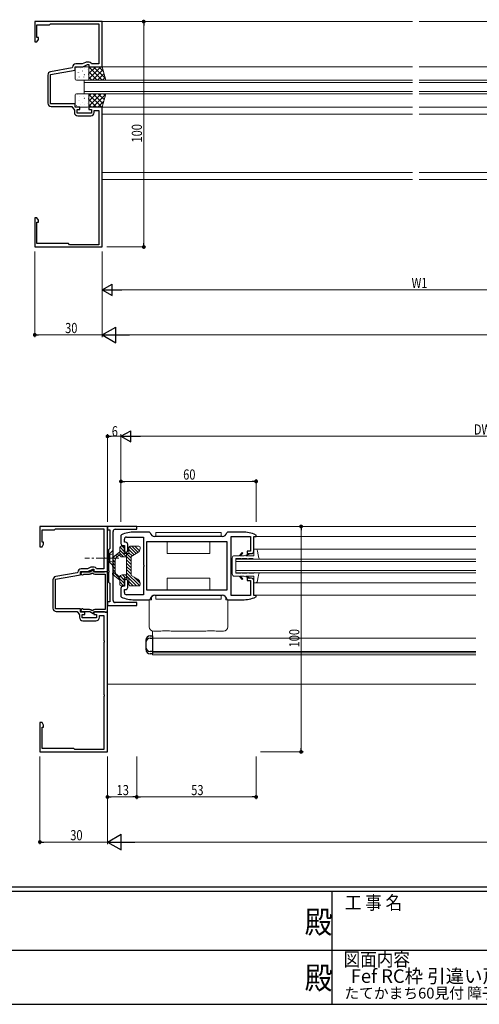
# Model space of a CAD drawing. Extents: x 0 to 1133, y 0 to 806.
# Drawn here: x 415 to 619, y 0 to 437 of the extents above; entities that cross this region are included whole.
import ezdxf
from ezdxf.enums import TextEntityAlignment as Align

# ---------------------------------------------------------------- set-up
doc = ezdxf.new("R2010")
doc.units = 0
doc.header["$MEASUREMENT"] = 0
doc.linetypes.add('YCENTER_1', pattern=[13, 10, -1, 1, -1])
doc.linetypes.add('YHIDDEN_1', pattern=[4, 3, -1])
doc.layers.add('USER1', color=3, linetype='CONTINUOUS')
doc.layers.add('YKK_ZWAK', color=7, linetype='CONTINUOUS')
for name, color, linetype, lineweight in [('YKK_11', 7, 'CONTINUOUS', 30), ('YKK_12', 2, 'CONTINUOUS', 13), ('YKK_13', 4, 'CONTINUOUS', 13), ('YKK_D', 6, 'CONTINUOUS', 13)]:
    doc.layers.add(name, color=color, linetype=linetype, lineweight=lineweight)
doc.styles.get("Standard").update_dxf_attribs({"font": 'ROMANS.SHX', "bigfont": 'EXTFONT.SHX'})
doc.styles.add('YKK_OSSTYLE1', font='romans.shx', dxfattribs={"width": 0.9, "bigfont": 'EXTFONT.SHX'})

# ---------------------------------------------------------------- blocks, each defined once
blk = doc.blocks.new('A201')
at = {"layer": 'YKK_ZWAK', "color": 254, "linetype": 'Continuous'}
for p, q in [((571, 35), (21, 35)), ((544, 34), (21, 34)), ((296, 34), (296, 9)), ((21, 9), (544, 9))]:
    blk.add_line(p, q, dxfattribs=at)
at = {"layer": 'YKK_ZWAK', "color": 131, "linetype": 'Continuous'}
for p, q in [((205, 21), (297, 21)), ((297, 21), (389, 21))]:
    blk.add_line(p, q, dxfattribs=at)
at = {"layer": 'YKK_ZWAK', "color": 131, "linetype": 'Continuous', "style": 'YKK_OSSTYLE1', "width": 0.9}
for s, p in [('工 事 名', (298.87, 30.05)), ('図面内容', (298.58, 17.47))]:
    blk.add_text(s, height=3, dxfattribs=at).set_placement(p)
at = {"layer": 'YKK_ZWAK', "color": 254, "linetype": 'Continuous', "style": 'YKK_OSSTYLE1', "width": 0.9}
for p in [(289.94, 24.75), (289.94, 12.37)]:
    blk.add_text('殿', height=5, dxfattribs=at).set_placement(p)

msp = doc.modelspace()

# ---------------------------------------------------------------- linework, layer by layer
at = {"layer": 'YKK_11', "color": 0, "linetype": 'ByBlock', "lineweight": -2, "ltscale": 0.5}
for p, q in [((422, 436), (422, 427)), ((452, 436), (422, 436)), ((423, 429), (423, 434.5)), ((423, 434.5), (428.5, 434.5)), ((428.5, 434.5), (429, 435)), ((429, 435), (450.4, 435)), ((450.4, 435), (450.4, 422.46)), ((452, 416), (452, 436)), ((423.63, 429), (423, 429)), ((423.63, 428.09), (423.63, 429)), ((422, 427), (423, 427)), ((423, 427), (423.63, 428.09)), ((450.4, 422.46), (450.52, 422.27)), ((450.52, 421.73), (450.4, 421.54)), ((450.4, 421.54), (450.4, 417.2)), ((450.52, 422.27), (450.52, 421.73)), ((438.55, 415.46), (429.04, 413.79)), ((438.8, 415.75), (438.55, 415.46)), ((440, 416), (443.36, 416)), ((440, 414.5), (440, 416)), ((443.09, 417.2), (440.3, 417.2)), ((444.6, 417.91), (443.09, 417.2)), ((443.36, 416), (445.5, 417)), ((446.16, 418), (445.03, 418)), ((445.5, 417), (446, 417)), ((446, 417), (446, 416)), ((446, 416), (452, 416)), ((447.2, 417.2), (447.03, 417.5)), ((450.4, 417.2), (447.2, 417.2)), ((427.8, 412.31), (427.8, 399.8)), ((429, 412.56), (440, 414.5)), ((429, 399.5), (429, 412.56)), ((440, 399.5), (429, 399.5)), ((429.3, 398.3), (438.5, 398.3)), ((438.5, 398.3), (439.6, 396.73)), ((440, 398), (440, 399.5)), ((442, 398), (440, 398)), ((442, 397), (442, 398)), ((446, 398), (446, 397)), ((452, 398), (446, 398)), ((452, 336), (452, 398)), ((439.6, 396.73), (439.6, 395.7)), ((440.8, 397), (442, 397)), ((440.8, 395.4), (440.8, 397)), ((447.2, 395.4), (440.8, 395.4)), ((441.1, 394.2), (446.9, 394.2)), ((446, 397), (447.2, 397)), ((447.2, 397), (447.2, 395.4)), ((448.4, 396.5), (450.4, 396.5)), ((448.4, 395.7), (448.4, 396.5)), ((450.4, 396.5), (450.4, 385.46)), ((450.4, 385.46), (450.52, 385.27)), ((450.52, 384.73), (450.4, 384.54)), ((450.4, 384.54), (450.4, 361.46)), ((450.52, 385.27), (450.52, 384.73)), ((450.4, 361.46), (450.52, 361.27)), ((450.52, 360.73), (450.4, 360.54)), ((450.4, 360.54), (450.4, 337)), ((450.52, 361.27), (450.52, 360.73)), ((422, 349), (422, 336)), ((423, 349), (422, 349)), ((423.63, 347.91), (423, 349)), ((423, 337.5), (423, 347)), ((423, 347), (423.63, 347)), ((423.63, 347), (423.63, 347.91)), ((437, 337.5), (423, 337.5)), ((437.5, 337), (437, 337.5)), ((450.4, 337), (437.5, 337)), ((422, 336), (452, 336)), ((454.29, 212), (424.29, 212)), ((424.29, 212), (424.29, 203)), ((425.29, 205), (425.29, 210.5)), ((425.29, 210.5), (430.79, 210.5)), ((430.79, 210.5), (431.29, 211)), ((431.29, 211), (452.69, 211)), ((452.69, 211), (452.69, 198.46)), ((454.29, 192), (454.29, 212)), ((467.29, 212), (454.29, 212)), ((454.29, 212), (454.29, 210.5)), ((454.29, 210.5), (455.29, 210.5)), ((455.29, 210.5), (455.29, 202.2)), ((456.79, 198.46), (456.79, 209.8)), ((457.79, 210.8), (467.29, 210.8)), ((467.29, 210.8), (467.29, 212)), ((460.48, 208.33), (460.29, 208.05)), ((460.29, 208.05), (460.29, 204.5)), ((461.79, 205), (461.79, 206.3)), ((462.79, 207.3), (470.29, 207.3)), ((473.01, 209.5), (466.29, 209.5)), ((470.29, 207.3), (470.29, 194.96)), ((473.31, 209.24), (473.01, 209.5)), ((505.29, 207.5), (475.29, 207.5)), ((507.57, 209.5), (507.28, 209.24)), ((514.29, 209.5), (507.57, 209.5)), ((509.29, 194.96), (509.29, 207.6)), ((509.29, 207.6), (517.79, 207.6)), ((517.79, 207.6), (517.79, 201)), ((519.29, 201), (519.29, 207.6)), ((519.29, 207.6), (520.29, 207.6)), ((520.29, 208.05), (520.11, 208.33)), ((520.29, 207.6), (520.29, 208.05)), ((424.29, 203), (425.29, 203)), ((425.92, 205), (425.29, 205)), ((425.29, 203), (425.92, 204.09)), ((425.92, 204.09), (425.92, 205)), ((455.09, 202), (454.79, 201.7)), ((454.79, 201.7), (454.79, 197.46)), ((455.29, 202.2), (455.09, 202)), ((461.29, 203.5), (461.79, 203.5)), ((462.29, 205), (461.79, 205)), ((461.79, 203.5), (461.79, 201.25)), ((463.29, 201.25), (463.29, 204)), ((471.79, 205.3), (507.29, 205.3)), ((471.79, 205.3), (507.29, 205.3)), ((471.79, 183.7), (471.79, 205.3)), ((507.29, 205.3), (507.29, 183.7)), ((517.79, 201), (516.29, 201)), ((516.29, 201), (516.29, 200)), ((452.69, 198.46), (452.81, 198.27)), ((452.81, 197.73), (452.69, 197.54)), ((452.69, 197.54), (452.69, 193.2)), ((452.81, 198.27), (452.81, 197.73)), ((454.79, 197.46), (454.91, 197.27)), ((454.91, 196.73), (454.79, 196.54)), ((454.91, 197.27), (454.91, 196.73)), ((456.67, 198.27), (456.79, 198.46)), ((456.67, 197.73), (456.67, 198.27)), ((456.79, 197.54), (456.67, 197.73)), ((456.79, 194.96), (456.79, 197.54)), ((516.29, 200), (518.29, 200)), ((445.38, 193.2), (442.59, 193.2)), ((446.9, 193.91), (445.38, 193.2)), ((445.65, 192), (447.79, 193)), ((448.02, 192.61), (446.44, 191.7)), ((448.45, 194), (447.32, 194)), ((447.79, 193), (448.29, 193)), ((448.54, 191.7), (448.02, 192.61)), ((448.29, 193), (448.29, 192)), ((449.49, 193.2), (449.32, 193.5)), ((452.69, 193.2), (449.49, 193.2)), ((454.79, 196.54), (454.79, 192.46)), ((454.79, 192.46), (454.91, 192.27)), ((454.91, 192.27), (454.91, 191.73)), ((456.67, 194.77), (456.79, 194.96)), ((456.67, 194.23), (456.67, 194.77)), ((456.79, 194.04), (456.67, 194.23)), ((456.79, 191.46), (456.79, 194.04)), ((470.29, 194.96), (470.41, 194.78)), ((470.41, 194.23), (470.29, 194.05)), ((470.29, 194.05), (470.29, 181.7)), ((470.41, 194.78), (470.41, 194.23)), ((509.17, 194.78), (509.29, 194.96)), ((509.17, 194.23), (509.17, 194.78)), ((509.29, 194.05), (509.17, 194.23)), ((509.29, 181.4), (509.29, 194.05)), ((430.09, 188.31), (430.09, 175.8)), ((431.29, 188.56), (442.29, 190.5)), ((431.29, 175.5), (431.29, 188.56)), ((440.85, 191.46), (431.33, 189.79)), ((441.09, 191.75), (440.85, 191.46)), ((442.29, 190.5), (442.29, 192)), ((442.29, 192), (445.65, 192)), ((446.44, 191.7), (443.09, 191.7)), ((443.59, 190.77), (443.84, 190.9)), ((443.84, 190.9), (446.39, 190.9)), ((446.89, 191.03), (447.47, 191.37)), ((447.47, 191.37), (447.86, 191.29)), ((448.29, 192), (454.29, 192)), ((452.86, 191.7), (448.54, 191.7)), ((448.66, 190.9), (453.29, 190.9)), ((453.12, 191.85), (452.86, 191.7)), ((453.29, 191.95), (453.12, 191.85)), ((454.29, 191.95), (453.29, 191.95)), ((453.29, 190.9), (453.29, 175.1)), ((454.29, 174.05), (454.29, 191.95)), ((454.91, 191.73), (454.79, 191.54)), ((454.79, 191.54), (454.79, 187.3)), ((456.67, 191.27), (456.79, 191.46)), ((456.67, 190.73), (456.67, 191.27)), ((456.79, 190.54), (456.67, 190.73)), ((456.79, 179.2), (456.79, 190.54)), ((518.29, 189), (516.29, 189)), ((516.29, 189), (516.29, 188)), ((516.29, 188), (517.79, 188)), ((517.79, 188), (517.79, 181.4)), ((519.29, 181.4), (519.29, 188)), ((454.79, 187.3), (455.09, 187)), ((455.09, 187), (455.29, 186.8)), ((455.29, 186.8), (455.29, 178.5)), ((460.29, 184.5), (460.29, 180.95)), ((461.79, 185.5), (461.29, 185.5)), ((461.79, 187.75), (461.79, 185.5)), ((461.79, 184), (462.29, 184)), ((461.79, 182.7), (461.79, 184)), ((463.29, 185), (463.29, 187.75)), ((507.29, 183.7), (471.79, 183.7)), ((460.29, 180.95), (460.48, 180.68)), ((470.29, 181.7), (462.79, 181.7)), ((466.29, 179.5), (473.01, 179.5)), ((473.01, 179.5), (473.31, 179.76)), ((475.29, 181.5), (505.29, 181.5)), ((507.28, 179.76), (507.57, 179.5)), ((507.57, 179.5), (514.29, 179.5)), ((517.79, 181.4), (509.29, 181.4)), ((520.29, 181.4), (519.29, 181.4)), ((520.11, 180.68), (520.29, 180.95)), ((520.29, 180.95), (520.29, 181.4)), ((442.29, 175.5), (431.29, 175.5)), ((442.29, 174), (442.29, 175.5)), ((443.84, 175.1), (443.59, 175.23)), ((446.39, 175.1), (443.84, 175.1)), ((447.47, 174.63), (446.89, 174.97)), ((453.29, 175.1), (448.66, 175.1)), ((455.29, 178.5), (454.29, 178.5)), ((454.29, 178.5), (454.29, 177)), ((454.29, 177), (467.29, 177)), ((467.29, 178.2), (457.79, 178.2)), ((467.29, 177), (467.29, 178.2)), ((431.59, 174.3), (440.79, 174.3)), ((440.79, 174.3), (441.89, 172.73)), ((441.89, 172.73), (441.89, 171.7)), ((444.29, 174), (442.29, 174)), ((443.09, 174.3), (446.44, 174.3)), ((443.09, 171.4), (443.09, 173)), ((443.09, 173), (444.29, 173)), ((449.49, 171.4), (443.09, 171.4)), ((444.29, 173), (444.29, 174)), ((446.44, 174.3), (448.02, 173.39)), ((447.86, 174.71), (447.47, 174.63)), ((448.02, 173.39), (448.54, 174.3)), ((454.29, 174), (448.29, 174)), ((448.29, 174), (448.29, 173)), ((448.29, 173), (449.49, 173)), ((448.54, 174.3), (452.86, 174.3)), ((449.49, 173), (449.49, 171.4)), ((450.69, 171.7), (450.69, 172.5)), ((450.69, 172.5), (452.69, 172.5)), ((452.69, 172.5), (452.69, 161.46)), ((452.86, 174.3), (453.12, 174.15)), ((453.12, 174.15), (453.29, 174.05)), ((453.29, 174.05), (454.29, 174.05)), ((454.29, 112), (454.29, 174)), ((443.39, 170.2), (449.19, 170.2)), ((452.69, 161.46), (452.81, 161.27)), ((452.81, 160.73), (452.69, 160.54)), ((452.69, 160.54), (452.69, 137.46)), ((452.81, 161.27), (452.81, 160.73)), ((452.69, 137.46), (452.81, 137.27)), ((452.81, 136.73), (452.69, 136.54)), ((452.69, 136.54), (452.69, 113)), ((452.81, 137.27), (452.81, 136.73)), ((425.29, 125), (424.29, 125)), ((424.29, 125), (424.29, 112)), ((425.92, 123.91), (425.29, 125)), ((425.29, 123), (425.92, 123)), ((425.29, 113.5), (425.29, 123)), ((425.92, 123), (425.92, 123.91)), ((424.29, 112), (454.29, 112)), ((439.29, 113.5), (425.29, 113.5)), ((439.79, 113), (439.29, 113.5)), ((452.69, 113), (439.79, 113))]:
    msp.add_line(p, q, dxfattribs=at)
for centre, radius, start, end in [((440.3, 415.7), 1.5, 90, 178.1274), ((445.03, 417), 1, 90, 114.9999), ((446.16, 417), 1, 30, 90), ((429.3, 412.31), 1.5, 100, 180), ((429.3, 399.8), 1.5, 180, 270), ((441.1, 395.7), 1.5, 180, 270), ((446.9, 395.7), 1.5, 270, 360), ((457.79, 209.8), 1, 90, 180), ((466.29, 194.5), 15, 90.0001, 112.8149), ((462.79, 206.3), 1, 90, 180), ((475.29, 209.5), 2, 187.4952, 269.9997), ((505.29, 209.5), 2, 269.9998, 352.5048), ((514.29, 194.5), 15, 67.1876, 90.0021), ((461.29, 204.5), 1, 180, 270), ((462.54, 201.25), 0.75, 180, 270), ((462.29, 204), 1, 0, 90), ((462.54, 201.25), 0.75, 270, 360), ((518.29, 201), 1, 270, 360), ((442.59, 191.7), 1.5, 90, 178.1274), ((447.32, 193), 1, 90, 114.9999), ((448.45, 193), 1, 30, 90), ((431.59, 188.31), 1.5, 100, 180), ((443.09, 191.1), 0.6, 90, 326.251), ((446.39, 191.9), 1, 270, 300), ((448.66, 191.9), 1, 217.288, 270), ((462.54, 187.75), 0.75, 90, 180), ((462.54, 187.75), 0.75, 0, 90), ((518.29, 188), 1, 0, 90), ((461.29, 184.5), 1, 90, 180), ((462.29, 185), 1, 270, 360), ((457.79, 179.2), 1, 180, 270), ((466.29, 194.5), 15, 247.188, 270.0024), ((462.79, 182.7), 1, 180, 270), ((475.29, 179.5), 2, 90.0001, 172.506), ((505.29, 179.5), 2, 7.4941, 90.0004), ((514.29, 194.5), 15, 270, 292.815), ((431.59, 175.8), 1.5, 180, 270), ((443.09, 174.9), 0.6, 33.749, 270), ((446.39, 174.1), 1, 60, 90), ((448.66, 174.1), 1, 90, 142.712), ((443.39, 171.7), 1.5, 180, 270), ((449.19, 171.7), 1.5, 270, 360)]:
    msp.add_arc(centre, radius, start, end, dxfattribs=at)
at = {"layer": 'YKK_12'}
for p, q in [((451.7, 436), (589.75, 436)), ((592.75, 436), (903.25, 436)), ((452, 416), (589.75, 416)), ((730.5, 416), (592.75, 416)), ((444, 410), (589.75, 410)), ((444, 404), (444, 410)), ((444, 409), (589.75, 409)), ((738.5, 410), (592.75, 410)), ((738.5, 409), (592.75, 409)), ((444, 405), (589.75, 405)), ((444, 404), (589.75, 404)), ((738.5, 405), (592.75, 405)), ((738.5, 404), (592.75, 404)), ((452, 398), (589.75, 398)), ((730.5, 398), (592.75, 398)), ((452, 395), (589.75, 395)), ((730.5, 395), (592.75, 395)), ((452, 369), (589.75, 369)), ((730.5, 369), (592.75, 369)), ((452, 366), (589.75, 366)), ((592.75, 366), (903.25, 366)), ((474.29, 162.5), (617.92, 162.5)), ((474.29, 156.5), (617.92, 156.5)), ((474.29, 156), (617.92, 156)), ((474.29, 156), (474.29, 155)), ((474.29, 155), (617.92, 155))]:
    msp.add_line(p, q, dxfattribs=at)
at = {"layer": 'YKK_12', "linetype": 'Continuous', "ltscale": 1.2}
for p, q in [((454.29, 212), (617.92, 212)), ((519.31, 207.5), (617.92, 207.5)), ((519.31, 202), (617.92, 202)), ((519.31, 187), (617.92, 187)), ((519.31, 181.5), (617.92, 181.5)), ((474.29, 165.5), (474.29, 156.5)), ((454.29, 142), (617.92, 142)), ((474.19, 142.01), (474.19, 142))]:
    msp.add_line(p, q, dxfattribs=at)
at = {"layer": 'YKK_12', "linetype": 'Continuous'}
for p, q in [((511.29, 197.5), (617.92, 197.5)), ((511.29, 191.5), (511.29, 197.5)), ((511.29, 196.5), (617.92, 196.5)), ((511.29, 192.5), (617.92, 192.5)), ((511.29, 191.5), (617.92, 191.5))]:
    msp.add_line(p, q, dxfattribs=at)
at = {"layer": 'YKK_13'}
for p, q in [((440, 410.5), (440, 415.5)), ((440.5, 416), (445.5, 416)), ((440.56, 415.56), (440.54, 415.51)), ((442.51, 415.36), (442.42, 415.32)), ((443.92, 415.19), (443.92, 415.19)), ((449.09, 416), (446, 412.91)), ((451.33, 416), (446, 410.67)), ((446, 416), (446, 410)), ((446.84, 416), (446, 415.16)), ((452, 416), (446, 416)), ((451.9, 410), (446, 415.9)), ((446, 415.5), (446, 410.5)), ((453.28, 410.86), (448.15, 416)), ((452.54, 413.86), (450.39, 416)), ((453.5, 410), (452, 416)), ((440.83, 410.78), (440.83, 410.78)), ((441.3, 413.53), (441.27, 413.49)), ((441.72, 413.22), (441.71, 413.21)), ((441.73, 411.45), (441.71, 411.41)), ((443.19, 414.12), (443.16, 414.08)), ((443.74, 411.43), (443.73, 411.42)), ((443.92, 412.1), (443.9, 412.05)), ((444.03, 412.47), (443.94, 412.43)), ((445.38, 414.77), (445.36, 414.72)), ((445.81, 412.69), (445.79, 412.65)), ((445.91, 413.37), (445.9, 413.37)), ((449.66, 410), (446, 413.66)), ((447.41, 410), (446, 411.41)), ((452.32, 414.74), (447.58, 410)), ((452.77, 412.94), (449.82, 410)), ((453.21, 411.14), (452.07, 410)), ((445.5, 410), (440.5, 410)), ((444.35, 410.02), (444.34, 410)), ((446, 410), (453.5, 410)), ((440, 403.5), (440, 398.5)), ((445.5, 404), (440.5, 404)), ((440.83, 403.62), (440.83, 403.62)), ((441.73, 402.95), (441.71, 402.99)), ((443.74, 402.97), (443.73, 402.98)), ((443.92, 402.3), (443.9, 402.35)), ((444.03, 401.93), (443.94, 401.97)), ((447.01, 404), (446, 402.99)), ((446, 404), (453.5, 404)), ((449.26, 404), (446, 400.74)), ((451.5, 404), (446, 398.5)), ((446, 398), (446, 404)), ((451.73, 398), (446, 403.73)), ((446, 398.5), (446, 403.5)), ((453.42, 403.67), (447.75, 398)), ((452.4, 399.58), (447.98, 404)), ((452.85, 401.38), (450.22, 404)), ((453.5, 404), (452, 398)), ((453.29, 403.18), (452.47, 404)), ((440.5, 398), (445.5, 398)), ((440.56, 398.84), (440.54, 398.89)), ((441.3, 400.87), (441.27, 400.91)), ((441.72, 401.18), (441.71, 401.19)), ((442.51, 399.04), (442.42, 399.08)), ((442.76, 398.2), (442.73, 398.25)), ((443.19, 400.28), (443.16, 400.32)), ((443.92, 399.21), (443.92, 399.21)), ((445.38, 399.63), (445.36, 399.68)), ((445.81, 401.71), (445.79, 401.75)), ((445.91, 401.03), (445.9, 401.03)), ((449.49, 398), (446, 401.49)), ((447.24, 398), (446, 399.24)), ((452, 398), (446, 398)), ((452.67, 400.68), (449.99, 398)), ((504.79, 209.3), (475.79, 209.3)), ((475.79, 209.3), (475.79, 207.5)), ((475.79, 207.5), (504.79, 207.5)), ((504.79, 207.5), (504.79, 209.3)), ((480.79, 200), (480.79, 205.3)), ((499.79, 205.3), (499.79, 200)), ((499.79, 200), (480.79, 200)), ((499.79, 189), (480.79, 189)), ((480.79, 189), (480.79, 183.7)), ((499.79, 183.7), (499.79, 189)), ((472.79, 179.5), (472.79, 167.5)), ((472.79, 179.5), (473.79, 179.5)), ((473.79, 180), (473.79, 179.5)), ((505.29, 181.5), (475.29, 181.5)), ((504.79, 181.5), (475.79, 181.5)), ((475.79, 181.5), (475.79, 179.7)), ((475.79, 179.7), (504.79, 179.7)), ((504.79, 179.7), (504.79, 181.5)), ((506.79, 180), (506.79, 179.5)), ((507.79, 179.5), (506.79, 179.5)), ((507.79, 167.5), (507.79, 179.5)), ((474.79, 165.5), (477.29, 165.5)), ((483.29, 165.5), (497.29, 165.5)), ((503.29, 165.5), (505.79, 165.5))]:
    msp.add_line(p, q, dxfattribs=at)
at = {"layer": 'YKK_13', "linetype": 'Continuous'}
for p, q in [((456.79, 201.5), (455.29, 200)), ((456.79, 201.5), (456.79, 194.5)), ((455.29, 196), (455.29, 200)), ((456.79, 194.5), (455.29, 196))]:
    msp.add_line(p, q, dxfattribs=at)
at = {"layer": 'YKK_13', "linetype": 'Continuous', "ltscale": 0.5}
for p, q in [((459.77, 202.8), (459.77, 200.81)), ((464.77, 196.55), (459.77, 201.55)), ((461.77, 200.97), (459.79, 202.95)), ((461.27, 203.3), (460.27, 203.3)), ((461.77, 202.38), (460.84, 203.3)), ((461.77, 202.8), (461.77, 200)), ((463.77, 202.8), (463.77, 200)), ((466.09, 199.47), (463.77, 201.8)), ((466.99, 199.99), (463.87, 203.11)), ((468.27, 203.3), (464.27, 203.3)), ((467.88, 200.51), (465.09, 203.3)), ((468.55, 201.26), (466.5, 203.3)), ((468.77, 202.8), (468.77, 202.17)), ((519.29, 199.05), (519.29, 202)), ((519.29, 202), (519.95, 202)), ((521.23, 199.26), (520.94, 201.18)), ((456.79, 197.35), (456.79, 194.5)), ((457.77, 196.07), (456.79, 197.07)), ((457.81, 197.44), (456.99, 198.26)), ((459.77, 200.81), (457.47, 198.88)), ((457.77, 197.06), (457.77, 194.5)), ((458.62, 198.46), (457.87, 199.21)), ((459.77, 199.5), (458.52, 198.36)), ((459.36, 199.13), (458.63, 199.86)), ((461.4, 198.5), (459.34, 200.57)), ((462.77, 198.5), (460.77, 198.5)), ((463.77, 200), (461.77, 200)), ((464.77, 197.97), (462.73, 200)), ((462.77, 194.5), (462.77, 200)), ((464.77, 195.14), (462.77, 197.14)), ((465.2, 198.95), (463.77, 200.38)), ((467.77, 200.44), (464.77, 198.7)), ((464.77, 194.5), (464.77, 198.7)), ((509.69, 198.05), (509.69, 190.95)), ((510.69, 199.05), (512.74, 199.05)), ((511.29, 191.25), (511.29, 197.75)), ((513.49, 197.75), (511.29, 197.75)), ((512.74, 199.05), (514.11, 200.51)), ((512.79, 197.5), (513.49, 197.75)), ((513.28, 197.5), (512.79, 197.5)), ((513.28, 197.5), (513.98, 197.75)), ((514.39, 200.22), (513.29, 199.05)), ((513.29, 199.05), (514.95, 199.05)), ((516.29, 197.75), (513.98, 197.75)), ((514.39, 200.22), (514.11, 200.5)), ((514.95, 199.05), (517.51, 200.02)), ((515.29, 197.5), (516.29, 197.75)), ((515.29, 197.5), (516.06, 197.5)), ((517.72, 199.81), (515.79, 199.05)), ((515.79, 199.05), (519.29, 199.05)), ((516.06, 197.5), (517.06, 197.75)), ((518.79, 197.75), (517.06, 197.75)), ((517.72, 199.81), (517.51, 200.02)), ((521.79, 197.5), (519.55, 197.5)), ((457.77, 194.65), (456.79, 195.65)), ((456.79, 191.66), (456.79, 194.5)), ((457.77, 193.24), (456.79, 194.24)), ((457.77, 191.82), (456.79, 192.83)), ((457.77, 191.95), (457.77, 194.5)), ((464.77, 193.72), (462.77, 195.73)), ((462.77, 194.5), (462.77, 189)), ((464.77, 192.31), (462.77, 194.31)), ((464.77, 190.9), (462.77, 192.9)), ((464.77, 194.5), (464.77, 190.3)), ((461.77, 186.83), (456.77, 191.82)), ((459.77, 188.19), (457.47, 190.13)), ((459.77, 189.35), (458.52, 190.65)), ((459.77, 189.35), (459.77, 189.5)), ((459.77, 186.2), (459.77, 188.19)), ((461.77, 188.24), (459.94, 190.07)), ((462.77, 190.5), (460.77, 190.5)), ((462.42, 189), (460.92, 190.5)), ((463.77, 189), (461.77, 189)), ((461.77, 186.2), (461.77, 189)), ((467.13, 185.7), (462.33, 190.5)), ((468.49, 185.76), (462.77, 191.48)), ((463.77, 186.2), (463.77, 189)), ((467.77, 188.57), (464.77, 190.3)), ((468.77, 186.9), (466.17, 189.49)), ((510.69, 189.95), (512.74, 189.95)), ((513.49, 191.25), (511.29, 191.25)), ((512.74, 189.95), (514.11, 188.5)), ((513.28, 191.5), (512.79, 191.5)), ((512.79, 191.5), (513.49, 191.25)), ((513.28, 191.5), (513.98, 191.25)), ((514.39, 188.78), (513.29, 189.95)), ((513.29, 189.95), (514.95, 189.95)), ((516.29, 191.25), (513.98, 191.25)), ((514.39, 188.78), (514.11, 188.5)), ((514.95, 189.95), (517.51, 188.98)), ((515.29, 191.5), (516.06, 191.5)), ((515.29, 191.5), (516.29, 191.25)), ((515.79, 189.95), (519.29, 189.95)), ((517.72, 189.2), (515.79, 189.95)), ((516.06, 191.5), (517.06, 191.25)), ((518.79, 191.25), (517.06, 191.25)), ((517.72, 189.2), (517.51, 188.98)), ((519.29, 189.95), (519.29, 187)), ((521.79, 191.5), (519.55, 191.5)), ((521.23, 189.75), (520.94, 187.83)), ((461.44, 185.74), (459.77, 187.41)), ((461.27, 185.7), (460.27, 185.7)), ((465.72, 185.7), (463.77, 187.65)), ((464.3, 185.7), (463.77, 186.24)), ((468.27, 185.7), (464.27, 185.7)), ((468.77, 186.2), (468.77, 186.84)), ((474.54, 183.7), (504.54, 183.7)), ((519.29, 187), (519.95, 187))]:
    msp.add_line(p, q, dxfattribs=at)
at = {"layer": 'YKK_13', "linetype": 'YCENTER_1'}
msp.add_line((459.29, 198), (444.29, 198), dxfattribs=at)
at = {"layer": 'YKK_13', "linetype": 'YHIDDEN_1'}
for p, q in [((454.94, 199.14), (454.33, 198)), ((454.94, 196.85), (454.33, 198)), ((456.79, 200.05), (454.94, 199.14)), ((456.79, 195.95), (454.94, 196.85))]:
    msp.add_line(p, q, dxfattribs=at)
at = {"layer": 'YKK_13', "lineweight": 30, "ltscale": 0.5}
for p, q in [((473.29, 163.5), (474.29, 163.5)), ((473.29, 162.5), (474.29, 162.5)), ((474.29, 163.5), (474.29, 155.5)), ((471.29, 161.5), (471.29, 157.5)), ((474.29, 156.5), (473.29, 156.5)), ((474.29, 155.5), (473.29, 155.5))]:
    msp.add_line(p, q, dxfattribs=at)
at = {"layer": 'YKK_13'}
for centre, radius, start, end in [((440.5, 415.5), 0.5, 90, 180), ((445.5, 415.5), 0.5, 0, 90), ((440.5, 410.5), 0.5, 180, 270), ((445.5, 410.5), 0.5, 270, 0), ((440.5, 403.5), 0.5, 90, 180), ((445.5, 403.5), 0.5, 0, 90), ((440.5, 398.5), 0.5, 180, 270), ((445.5, 398.5), 0.5, 270, 0), ((475.29, 180), 1.5, 90, 180), ((505.29, 180), 1.5, 0, 90), ((474.79, 167.5), 2, 180, 270), ((505.79, 167.5), 2, 270, 0), ((480.29, 148.97), 16.8, 79.7145, 100.2855), ((500.29, 148.97), 16.8, 79.7145, 100.2855)]:
    msp.add_arc(centre, radius, start, end, dxfattribs=at)
at = {"layer": 'YKK_13', "linetype": 'Continuous', "ltscale": 0.5}
for centre, radius, start, end in [((460.27, 202.8), 0.5, 90, 180), ((461.27, 202.8), 0.5, 0, 90), ((464.27, 202.8), 0.5, 90, 180), ((466.77, 202.17), 2, 299.9997, 0), ((468.27, 202.8), 0.5, 0, 90), ((519.95, 201), 1, 9.95, 90.0009), ((458.77, 197.38), 1.98, 120.4827, 180.8684), ((459.27, 197.06), 1.5, 119.9916, 180), ((460.77, 199.5), 1, 180.0009, 270), ((510.69, 198.05), 1, 90.0009, 179.9991), ((518.8, 196.49), 1.26, 53.3505, 90.129), ((458.77, 191.62), 1.97, 178.9982, 229.1127), ((459.27, 191.95), 1.5, 180, 240.0009), ((460.77, 189.5), 1, 90, 180), ((466.77, 186.84), 2, 0, 59.9947), ((510.69, 190.95), 1, 180, 269.9991), ((518.8, 192.52), 1.26, 269.8707, 306.6493), ((460.27, 186.2), 0.5, 180, 269.972), ((461.27, 186.2), 0.5, 269.972, 0), ((464.27, 186.2), 0.5, 180, 269.972), ((468.27, 186.2), 0.5, 269.972, 0), ((519.95, 188), 1, 269.9991, 350.05)]:
    msp.add_arc(centre, radius, start, end, dxfattribs=at)
at = {"layer": 'YKK_13', "lineweight": 30, "ltscale": 0.5}
for centre, start, end in [((473.29, 161.5), 90, 180), ((473.29, 160.5), 90, 180), ((473.29, 158.5), 180, 270), ((473.29, 157.5), 180, 270)]:
    msp.add_arc(centre, 2, start, end, dxfattribs=at)
at = {"layer": 'YKK_13', "linetype": 'Continuous', "ltscale": 0.5}
for points in [[(521.23, 199.26), (521.67, 197.79), (521.79, 197.5)], [(521.23, 189.75), (521.67, 191.22), (521.79, 191.5)]]:
    msp.add_spline(points, degree=3, dxfattribs=at)
at = {"layer": 'YKK_D'}
for p, q in [((454, 436), (471.4, 436)), ((470.4, 434.3), (470.4, 337.7)), ((422, 334), (422, 296)), ((452, 334), (452, 296)), ((452, 334), (452, 296)), ((452, 334), (452, 316)), ((454, 336), (471.4, 336)), ((457, 317), (725.5, 317)), ((452, 297), (423.7, 297)), ((459, 297), (1037, 297)), ((454.29, 214), (454.29, 253)), ((455.99, 252), (460.29, 252)), ((460.29, 214), (460.29, 253)), ((460.29, 214), (460.29, 253)), ((465.29, 252), (773.56, 252)), ((460.29, 214), (460.29, 233)), ((461.99, 232), (518.59, 232)), ((520.29, 214), (520.29, 233)), ((522.29, 212), (541.29, 212)), ((540.29, 210.3), (540.29, 113.7)), ((424.29, 110), (424.29, 71)), ((454.29, 110), (454.29, 91)), ((454.29, 110), (454.29, 71)), ((454.29, 110), (454.29, 71)), ((467.29, 110), (467.29, 91)), ((467.29, 110), (467.29, 91)), ((520.29, 110), (520.29, 91)), ((522.29, 112), (541.29, 112)), ((455.99, 92), (465.59, 92)), ((468.99, 92), (518.59, 92)), ((454.29, 72), (425.99, 72)), ((461.29, 72), (1034.19, 72))]:
    msp.add_line(p, q, dxfattribs=at)
at = {"layer": 'YKK_D', "linetype": 'ByBlock', "lineweight": -2}
for p, q in [((470.4, 435.15), (470.4, 434.3)), ((470.4, 336.85), (470.4, 337.7)), ((422.85, 297), (423.7, 297)), ((455.14, 252), (455.99, 252)), ((461.14, 232), (461.99, 232)), ((519.44, 232), (518.59, 232)), ((540.29, 211.15), (540.29, 210.3)), ((540.29, 112.85), (540.29, 113.7)), ((455.14, 92), (455.99, 92)), ((466.44, 92), (465.59, 92)), ((468.14, 92), (468.99, 92)), ((519.44, 92), (518.59, 92)), ((425.14, 72), (425.99, 72))]:
    msp.add_line(p, q, dxfattribs=at)
at = {"layer": 'YKK_D', "lineweight": -2}
for p, q in [((452, 317), (456.33, 319.5)), ((456.33, 314.5), (456.33, 319.5)), ((452, 317), (460.66, 317)), ((452, 317), (456.33, 314.5)), ((452, 297), (458.06, 300.5)), ((458.06, 293.5), (458.06, 300.5)), ((452, 297), (458.06, 293.5)), ((452, 297), (464.12, 297)), ((460.29, 252), (464.62, 254.5)), ((464.62, 249.5), (464.62, 254.5)), ((460.29, 252), (468.95, 252)), ((460.29, 252), (464.62, 249.5)), ((454.29, 72), (460.35, 75.5)), ((460.35, 68.5), (460.35, 75.5)), ((454.29, 72), (466.42, 72)), ((454.29, 72), (460.35, 68.5))]:
    msp.add_line(p, q, dxfattribs=at)
at = {"layer": 'YKK_D', "linetype": 'ByBlock', "const_width": 0.85}
for points in [[(470.4, 435.58, 1), (470.4, 436.43, 1)], [(470.4, 336.43, 1), (470.4, 335.58, 1)], [(422.43, 297, 1), (421.58, 297, 1)], [(454.72, 252, 1), (453.87, 252, 1)], [(460.72, 232, 1), (459.87, 232, 1)], [(519.87, 232, 1), (520.72, 232, 1)], [(540.29, 211.58, 1), (540.29, 212.43, 1)], [(540.29, 112.43, 1), (540.29, 111.58, 1)], [(454.72, 92, 1), (453.87, 92, 1)], [(466.87, 92, 1), (467.72, 92, 1)], [(467.72, 92, 1), (466.87, 92, 1)], [(519.87, 92, 1), (520.72, 92, 1)], [(424.72, 72, 1), (423.87, 72, 1)]]:
    msp.add_lwpolyline(points, format="xyb", close=True, dxfattribs=at)

# ---------------------------------------------------------------- block references
at = {"layer": 'YKK_ZWAK', "xscale": 2, "yscale": 2, "zscale": 2}
msp.add_blockref('A201', (-38, -18), dxfattribs=at)

# ---------------------------------------------------------------- texts
at = {"layer": 'USER1', "color": 3}
for s, height, p in [('Fef RC枠 引違い戸【かまちﾀｲﾌﾟ】 枠内 2･4枚建', 6, (649.11, 12.51)), ('たてかまち60見付 障子：11mm溝幅 枠：18mm溝幅 100見込', 4.8, (649.11, 4.96))]:
    msp.add_text(s, height=height, dxfattribs=at).set_placement(p, align=Align.MIDDLE_CENTER)
at = {"layer": 'YKK_D', "width": 0.8}
for p in [(469.6, 382.35), (539.49, 158.35)]:
    msp.add_text('100', height=4.5, rotation=90, dxfattribs=at).set_placement(p)
for s, p in [('W1', (589.35, 317.8)), ('30', (435.5, 297.8)), ('6', (456.22, 252)), ('DW', (617.01, 252.8)), ('60', (487.92, 232.8)), ('13', (458.36, 92.8)), ('53', (491.49, 92.8)), ('30', (437.79, 72.8))]:
    msp.add_text(s, height=4.5, dxfattribs=at).set_placement(p)

doc.saveas('drawing.dxf')
